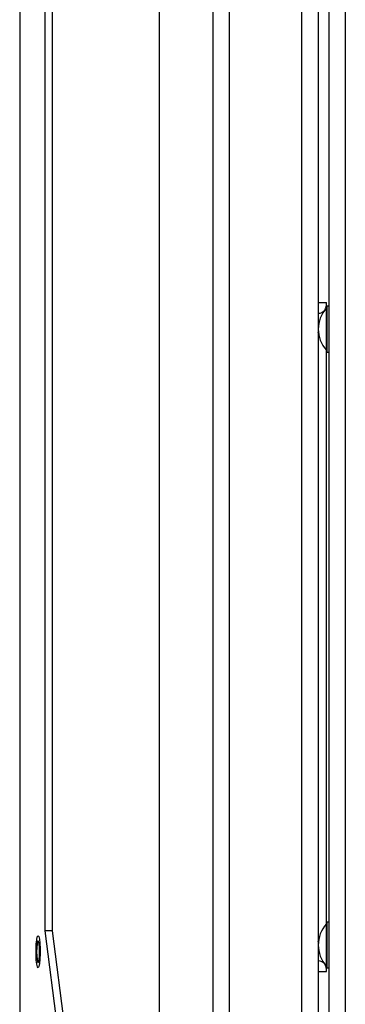
# Model space of a CAD drawing. Units: inches. Extents: x 4 to 268, y 4 to 172.
# Drawn here: x 161 to 163, y 53 to 60 of the extents above; entities that cross this region are included whole.
import ezdxf

# ---------------------------------------------------------------- set-up
doc = ezdxf.new("R2010")
doc.units = ezdxf.units.IN
doc.header["$LTSCALE"] = 16
doc.header["$MEASUREMENT"] = 0

msp = doc.modelspace()

# ---------------------------------------------------------------- linework, layer by layer
for p, q in [((163.3574, 102.6423), (163.3574, 43.8923)), ((163.2363, 100.0552), (163.2363, 43.8923)), ((160.9461, 99.8963), (160.9461, 46.6385)), ((160.9471, 99.8963), (160.9471, 46.6385)), ((162.3784, 46.6385), (162.3784, 99.8963)), ((162.4985, 99.8963), (162.4985, 46.6385)), ((163.0362, 46.6025), (163.0362, 99.9323)), ((163.1573, 99.9323), (163.1573, 46.6025)), ((161.9819, 49.5135), (161.9819, 65.9924)), ((161.1311, 61.3357), (161.1311, 53.5885)), ((161.1857, 61.3357), (161.1857, 53.5885)), ((163.1582, 58.2343), (163.1573, 58.2343)), ((163.1582, 58.228), (163.1582, 58.2476)), ((163.1582, 58.2476), (163.2173, 58.2476)), ((163.1582, 58.2279), (163.1582, 58.228)), ((163.1582, 58.1624), (163.1582, 58.2279)), ((163.1585, 58.1689), (163.1582, 58.2279)), ((163.2173, 58.228), (163.2173, 58.2476)), ((163.2173, 58.2158), (163.2173, 58.228)), ((163.2223, 58.2208), (163.2173, 58.2158)), ((163.2173, 58.207), (163.2173, 58.2158)), ((163.2173, 57.8858), (163.2173, 58.207)), ((163.2363, 58.2208), (163.2223, 58.2208)), ((163.2223, 58.2118), (163.2223, 58.2208)), ((163.2223, 57.8808), (163.2223, 58.2118)), ((163.1582, 58.0717), (163.1582, 58.151)), ((163.1585, 58.0743), (163.1585, 58.1689)), ((163.2197, 58.1271), (163.2173, 58.1312)), ((163.1584, 58.0508), (163.1582, 58.0508)), ((163.1573, 58.0253), (163.1579, 58.0341)), ((163.1582, 58.0413), (163.1584, 58.0413)), ((163.1582, 53.5044), (163.1582, 58.0302)), ((163.2173, 57.9651), (163.2199, 57.9606)), ((163.2173, 57.8858), (163.2223, 57.8808)), ((163.2173, 53.6488), (163.2173, 57.8858)), ((163.2223, 57.8808), (163.2363, 57.8808)), ((163.2223, 53.6538), (163.2173, 53.6488)), ((163.2173, 53.6401), (163.2173, 53.6488)), ((163.2173, 53.3188), (163.2173, 53.6401)), ((163.2363, 53.6538), (163.2223, 53.6538)), ((163.2223, 53.6448), (163.2223, 53.6538)), ((163.2223, 53.3138), (163.2223, 53.6448)), ((161.1311, 53.5885), (161.6584, 49.5135)), ((161.1857, 53.5885), (161.1311, 53.5885)), ((161.1857, 53.5885), (161.713, 49.5135)), ((163.2188, 53.5742), (163.2173, 53.5716)), ((163.1579, 53.5005), (163.1573, 53.5093)), ((163.1585, 53.4838), (163.1582, 53.4933)), ((163.1582, 53.4838), (163.1582, 53.4933)), ((163.1584, 53.4933), (163.1582, 53.4933)), ((163.1585, 53.4838), (163.1582, 53.4838)), ((163.1582, 53.3836), (163.1582, 53.4628)), ((163.1585, 53.3657), (163.1585, 53.4602)), ((163.2173, 53.4056), (163.2181, 53.4069)), ((163.1573, 53.3003), (163.1582, 53.3003)), ((163.1582, 53.3067), (163.1582, 53.3722)), ((163.1582, 53.3067), (163.1585, 53.3657)), ((163.1582, 53.3066), (163.1582, 53.3067)), ((163.1582, 53.287), (163.1582, 53.3066)), ((163.2173, 53.3188), (163.2223, 53.3138)), ((163.2173, 53.3066), (163.2173, 53.3188)), ((163.2173, 53.287), (163.2173, 53.3066)), ((163.2223, 53.3138), (163.2363, 53.3138)), ((163.1582, 53.287), (163.2173, 53.287))]:
    msp.add_line(p, q)
at = {"flags": 128}
for points in [[(161.0763, 53.544), (161.0816, 53.5526), (161.0869, 53.5468), (161.0916, 53.5275), (161.0952, 53.497), (161.0972, 53.4588), (161.0974, 53.4177), (161.0958, 53.3785), (161.0925, 53.3461), (161.0879, 53.3243), (161.0827, 53.3157), (161.0773, 53.3214), (161.0726, 53.3407), (161.069, 53.3713), (161.067, 53.4095), (161.0668, 53.4506), (161.0685, 53.4897), (161.0718, 53.5222), (161.0763, 53.544)], [(161.0928, 53.4341), (161.0919, 53.4653), (161.0896, 53.4918), (161.0862, 53.5094), (161.0821, 53.5156), (161.0781, 53.5094), (161.0746, 53.4918), (161.0723, 53.4653), (161.0715, 53.4341), (161.0723, 53.403), (161.0746, 53.3765), (161.0781, 53.3588), (161.0821, 53.3526), (161.0862, 53.3588), (161.0896, 53.3765), (161.0919, 53.403), (161.0928, 53.4341)]]:
    msp.add_lwpolyline(points, dxfattribs=at)
for centre, radius, start, end in [((163.3908, 58.0508), 0.2335, 137.98642, 222.01358), ((163.1582, 58.228), 0.0591, 326.66614, 0), ((163.1582, 58.228), 0.0591, 270.27984, 318.71759), ((163.3908, 53.4838), 0.2335, 137.98642, 222.01358), ((163.1582, 53.3066), 0.0591, 41.28239, 89.72016), ((163.1582, 53.3066), 0.0591, 0, 33.33389)]:
    msp.add_arc(centre, radius, start, end)

doc.saveas('drawing.dxf')
